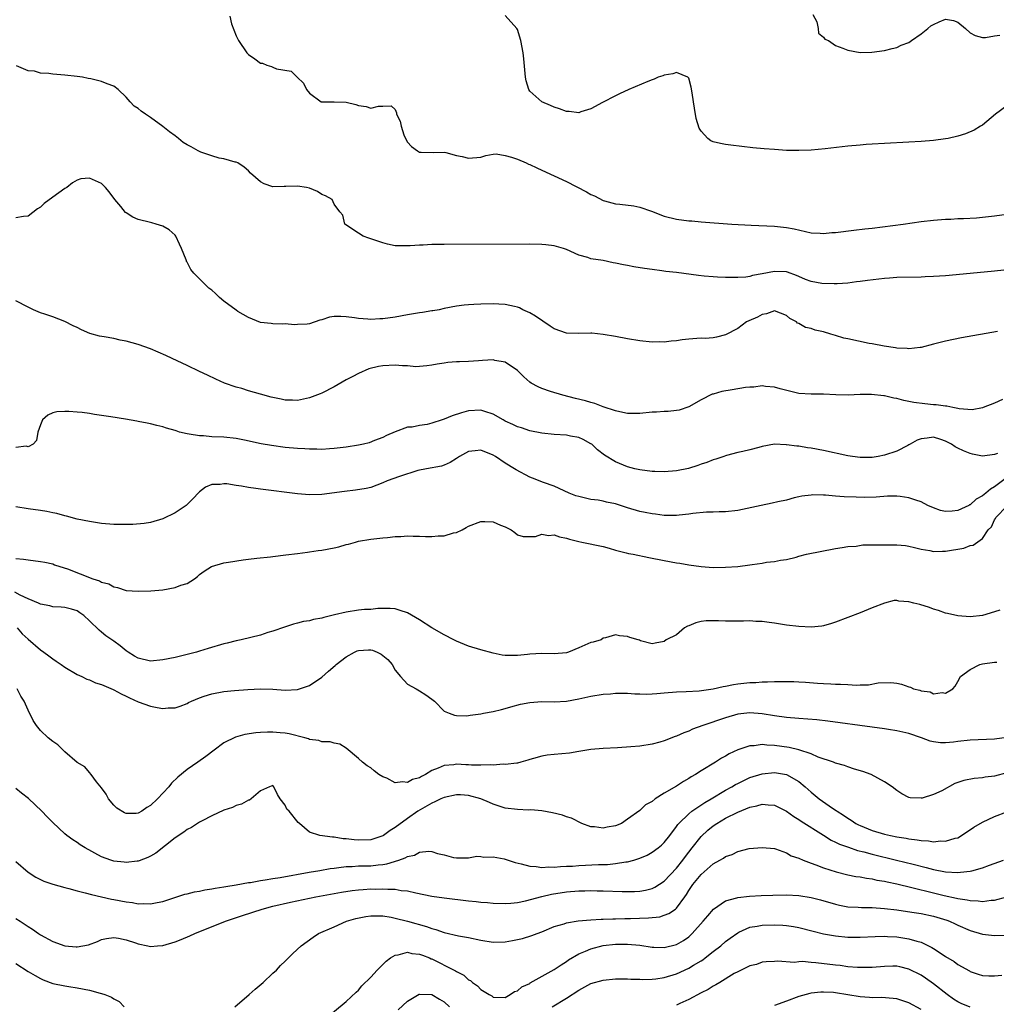
# Model space of a CAD drawing. Units: inches. Extents: x 2637000 to 2640000, y 1500000 to 1503000.
# Drawn here: x 2637552 to 2637711, y 1502597 to 1502758 of the extents above; entities that cross this region are included whole.
import ezdxf

# ---------------------------------------------------------------- set-up
doc = ezdxf.new("R2010")
doc.units = ezdxf.units.IN
doc.header["$MEASUREMENT"] = 0
doc.layers.add('LD26371500_2ft', color=100, linetype='Continuous')

msp = doc.modelspace()

# ---------------------------------------------------------------- linework, layer by layer
at = {"layer": 'LD26371500_2ft'}
for points, elevation in [([(2637585.94, 1502759), (2637586.25, 1502757.75), (2637587, 1502755.79), (2637587.26, 1502755.26), (2637587.37, 1502755), (2637588.77, 1502753), (2637589, 1502752.72), (2637590.04, 1502752.04), (2637591, 1502751.32), (2637591.3, 1502751.3), (2637592.04, 1502751), (2637592.77, 1502750.77), (2637593, 1502750.64), (2637593.62, 1502750.38), (2637596.01, 1502750.01), (2637596.95, 1502749), (2637598.02, 1502748.02), (2637598.52, 1502747), (2637599, 1502746.42), (2637600.91, 1502745), (2637600.97, 1502744.97), (2637603, 1502744.98), (2637605, 1502744.96), (2637606.58, 1502744.58), (2637607, 1502744.41), (2637608.24, 1502744.24), (2637609, 1502743.96), (2637610.28, 1502744.28), (2637611, 1502744.26), (2637612.36, 1502744.36), (2637613, 1502743.74), (2637613.22, 1502743.22), (2637613.23, 1502743), (2637613.82, 1502741.82), (2637613.96, 1502741), (2637614.42, 1502739.58), (2637614.66, 1502739), (2637615, 1502738.37), (2637615.67, 1502737.67), (2637616.62, 1502737), (2637617, 1502736.77), (2637617.26, 1502736.74), (2637619.28, 1502736.72), (2637621, 1502736.78), (2637621.28, 1502736.72), (2637623, 1502736.23), (2637623.97, 1502736.03), (2637625, 1502735.76), (2637627, 1502735.97), (2637627.8, 1502736.2), (2637629, 1502736.43), (2637629.53, 1502736.47), (2637631, 1502736.24), (2637632.03, 1502735.97), (2637633, 1502735.59), (2637634.39, 1502735), (2637634.8, 1502734.8), (2637635, 1502734.75), (2637636.17, 1502734.18), (2637637, 1502733.84), (2637641, 1502731.95), (2637644.28, 1502730.28), (2637645, 1502729.86), (2637645.61, 1502729.61), (2637647, 1502728.86), (2637647.2, 1502728.8), (2637649, 1502728.32), (2637649.72, 1502728.28), (2637651.99, 1502728.01), (2637653, 1502727.79), (2637654.91, 1502727.09), (2637657, 1502726.28), (2637659, 1502725.81), (2637661, 1502725.55), (2637661.51, 1502725.51), (2637663, 1502725.37), (2637668.04, 1502725), (2637671.18, 1502724.82), (2637675, 1502724.65), (2637677, 1502724.45), (2637678.21, 1502724.21), (2637681, 1502723.56), (2637682.49, 1502723.51), (2637683, 1502723.47), (2637684.4, 1502723.6), (2637685, 1502723.64), (2637687.99, 1502723.99), (2637689.77, 1502724.23), (2637691, 1502724.36), (2637696.05, 1502725), (2637699, 1502725.41), (2637701, 1502725.62), (2637703, 1502725.79), (2637703.83, 1502725.83), (2637705, 1502725.91), (2637705.92, 1502725.92), (2637708.05, 1502726.05), (2637709, 1502726.13), (2637711, 1502726.36), (2637715, 1502726.9)], 8818), ([(2637713, 1502744.36), (2637711.15, 1502743), (2637709, 1502741.17), (2637708.7, 1502741), (2637707.65, 1502740.35), (2637706.26, 1502739.74), (2637705, 1502739.37), (2637703.39, 1502739), (2637703, 1502738.93), (2637701, 1502738.68), (2637699, 1502738.5), (2637697, 1502738.38), (2637693, 1502738.19), (2637691, 1502738.08), (2637690, 1502738), (2637689, 1502737.93), (2637687, 1502737.74), (2637683.32, 1502737.32), (2637681, 1502737.1), (2637679, 1502737.02), (2637677, 1502737.06), (2637675, 1502737.18), (2637673.31, 1502737.31), (2637671.48, 1502737.48), (2637669.67, 1502737.67), (2637667.89, 1502737.89), (2637667, 1502738.02), (2637666.16, 1502738.16), (2637665, 1502738.46), (2637664.61, 1502738.61), (2637664.12, 1502739), (2637663, 1502740.17), (2637662.7, 1502740.7), (2637662.23, 1502742.24), (2637661.94, 1502743.94), (2637661.79, 1502745), (2637661.53, 1502746.47), (2637661.41, 1502747.41), (2637661, 1502748.85), (2637660.94, 1502748.94), (2637660.85, 1502749), (2637659, 1502749.78), (2637658.41, 1502749.59), (2637657, 1502749.35), (2637656.75, 1502749.25), (2637656.01, 1502749), (2637655.32, 1502748.68), (2637655, 1502748.58), (2637654.31, 1502748.31), (2637651.22, 1502747), (2637649.7, 1502746.3), (2637649, 1502746), (2637646.9, 1502744.9), (2637645, 1502743.83), (2637643.36, 1502743.36), (2637643, 1502743.22), (2637641.43, 1502743.43), (2637641, 1502743.43), (2637639.86, 1502743.86), (2637639, 1502744.11), (2637638.4, 1502744.4), (2637637, 1502744.99), (2637635, 1502746.76), (2637634.84, 1502747), (2637634.41, 1502748.41), (2637634.3, 1502749), (2637634.05, 1502752.05), (2637633.92, 1502753), (2637633.56, 1502755), (2637633, 1502756.82), (2637632.89, 1502757), (2637631, 1502759.09)], 8816), ([(2637681.3, 1502759.3), (2637681.91, 1502758.09), (2637682.17, 1502757), (2637682.21, 1502756.21), (2637683, 1502755.59), (2637683.24, 1502755.24), (2637683.82, 1502755), (2637685, 1502754.2), (2637686.21, 1502753.79), (2637687, 1502753.44), (2637689, 1502753.07), (2637690.91, 1502753.09), (2637693, 1502753.38), (2637694.27, 1502753.73), (2637695, 1502753.86), (2637695.73, 1502754.27), (2637697, 1502754.71), (2637697.4, 1502755), (2637699, 1502756.09), (2637700.11, 1502757), (2637700.58, 1502757.42), (2637701, 1502757.65), (2637701.93, 1502758.07), (2637703, 1502758.5), (2637704.28, 1502758.28), (2637705, 1502758.01), (2637706.27, 1502757), (2637707, 1502756.29), (2637707.85, 1502755.85), (2637709, 1502755.49), (2637709.51, 1502755.51), (2637711, 1502755.79), (2637711.87, 1502755.87)], 8814), ([(2637715.56, 1502717.8), (2637711, 1502717.3), (2637704.7, 1502716.7), (2637703, 1502716.55), (2637701, 1502716.41), (2637699.65, 1502716.35), (2637699, 1502716.31), (2637695, 1502716.26), (2637693.84, 1502716.16), (2637693, 1502716.13), (2637690.2, 1502715.8), (2637689, 1502715.59), (2637688.43, 1502715.57), (2637687, 1502715.35), (2637685.24, 1502715.24), (2637684.77, 1502715.23), (2637682.73, 1502715.27), (2637681, 1502715.61), (2637680.07, 1502715.93), (2637679, 1502716.42), (2637678.62, 1502716.62), (2637677.14, 1502717.14), (2637677, 1502717.17), (2637675, 1502717.27), (2637673, 1502716.86), (2637671.42, 1502716.58), (2637671, 1502716.43), (2637670.31, 1502716.31), (2637669, 1502716.24), (2637667.72, 1502716.28), (2637667, 1502716.25), (2637665.67, 1502716.33), (2637665, 1502716.35), (2637663.5, 1502716.5), (2637662.58, 1502716.58), (2637659, 1502717.07), (2637657.27, 1502717.27), (2637656.62, 1502717.38), (2637655, 1502717.58), (2637653.76, 1502717.76), (2637652.03, 1502718.03), (2637651, 1502718.22), (2637650.32, 1502718.32), (2637649, 1502718.62), (2637648.65, 1502718.65), (2637646.98, 1502719.02), (2637645, 1502719.32), (2637644.48, 1502719.52), (2637643, 1502719.91), (2637641, 1502720.84), (2637640.54, 1502721), (2637639.36, 1502721.36), (2637639, 1502721.45), (2637637.63, 1502721.63), (2637637, 1502721.68), (2637635, 1502721.71), (2637621, 1502721.68), (2637619, 1502721.65), (2637617.58, 1502721.58), (2637617, 1502721.57), (2637615.43, 1502721.43), (2637613.42, 1502721.42), (2637613, 1502721.47), (2637611.73, 1502721.73), (2637611, 1502721.94), (2637608.7, 1502722.7), (2637607.75, 1502723), (2637607, 1502723.49), (2637604.79, 1502725), (2637604.45, 1502726.45), (2637603.95, 1502727), (2637603, 1502728.24), (2637602.68, 1502729), (2637601.63, 1502729.63), (2637601, 1502729.83), (2637600.31, 1502730.31), (2637599, 1502730.9), (2637598.51, 1502731), (2637597, 1502731.21), (2637595.12, 1502731.12), (2637594.85, 1502731.15), (2637593, 1502731.11), (2637591.57, 1502731.57), (2637591, 1502731.9), (2637589.34, 1502733.34), (2637589, 1502733.69), (2637588.3, 1502734.3), (2637587.26, 1502735), (2637587, 1502735.12), (2637586.85, 1502735.15), (2637585, 1502735.66), (2637584.2, 1502735.8), (2637583, 1502736.14), (2637581.23, 1502736.77), (2637581, 1502736.86), (2637580.78, 1502737), (2637579.63, 1502737.63), (2637579, 1502737.95), (2637578.35, 1502738.35), (2637577.57, 1502739), (2637577, 1502739.44), (2637576.1, 1502740.1), (2637575, 1502740.97), (2637573, 1502742.45), (2637572.15, 1502743), (2637571.48, 1502743.48), (2637571, 1502743.9), (2637570.3, 1502744.3), (2637569.65, 1502745), (2637569, 1502745.75), (2637567.72, 1502747), (2637567, 1502747.56), (2637565.92, 1502747.92), (2637565, 1502748.34), (2637563.25, 1502748.75), (2637562.81, 1502748.81), (2637561.88, 1502749), (2637561, 1502749.14), (2637559, 1502749.36), (2637557, 1502749.51), (2637556.39, 1502749.61), (2637555, 1502749.69), (2637554.02, 1502749.98), (2637553, 1502750.07), (2637551.1, 1502750.9)], 8820), ([(2637711.46, 1502707.46), (2637705.61, 1502706.39), (2637703, 1502705.86), (2637702.3, 1502705.7), (2637701, 1502705.34), (2637699, 1502704.82), (2637698.83, 1502704.83), (2637697, 1502704.62), (2637696.68, 1502704.68), (2637695, 1502704.73), (2637694.79, 1502704.79), (2637692.97, 1502705.03), (2637691, 1502705.42), (2637690.5, 1502705.5), (2637687, 1502706.22), (2637686.36, 1502706.36), (2637685, 1502706.76), (2637684.23, 1502707), (2637683, 1502707.36), (2637681.67, 1502707.67), (2637681, 1502707.92), (2637680.1, 1502708.1), (2637679, 1502708.74), (2637678.8, 1502708.8), (2637678.6, 1502709), (2637677.54, 1502709.54), (2637677, 1502710.06), (2637675, 1502710.8), (2637673.69, 1502710.31), (2637673, 1502710.24), (2637672.21, 1502709.79), (2637670.81, 1502709.19), (2637670.46, 1502709), (2637669, 1502707.94), (2637667, 1502706.9), (2637665.51, 1502706.49), (2637665, 1502706.42), (2637663.69, 1502706.31), (2637663, 1502706.32), (2637662.29, 1502706.29), (2637661, 1502706.19), (2637659.93, 1502706.07), (2637659, 1502705.92), (2637658.14, 1502705.86), (2637657, 1502705.71), (2637656.28, 1502705.72), (2637655, 1502705.71), (2637653, 1502705.9), (2637651, 1502706.22), (2637649, 1502706.6), (2637647, 1502706.96), (2637645.14, 1502707.14), (2637645, 1502707.16), (2637643, 1502707.13), (2637641, 1502707.16), (2637639, 1502707.86), (2637638.33, 1502708.33), (2637635.92, 1502709.92), (2637635, 1502710.49), (2637633.88, 1502711), (2637633.32, 1502711.32), (2637633, 1502711.44), (2637632.49, 1502711.51), (2637631, 1502711.85), (2637629.93, 1502711.93), (2637629, 1502711.95), (2637627, 1502711.93), (2637625.85, 1502711.85), (2637625, 1502711.82), (2637624.25, 1502711.75), (2637623, 1502711.57), (2637621, 1502711.17), (2637620.2, 1502711), (2637619.18, 1502710.82), (2637619, 1502710.8), (2637617.45, 1502710.55), (2637617, 1502710.51), (2637615, 1502710.16), (2637613, 1502709.78), (2637611, 1502709.52), (2637610.49, 1502709.51), (2637609, 1502709.42), (2637608.53, 1502709.47), (2637607, 1502709.54), (2637606.35, 1502709.65), (2637605, 1502709.85), (2637604.11, 1502709.89), (2637603, 1502709.89), (2637602.24, 1502709.76), (2637601, 1502709.35), (2637600.69, 1502709.31), (2637599, 1502708.69), (2637598.62, 1502708.62), (2637597, 1502708.56), (2637596.52, 1502708.52), (2637595, 1502708.67), (2637594.65, 1502708.65), (2637593, 1502708.67), (2637592.72, 1502708.73), (2637591, 1502708.9), (2637589, 1502709.74), (2637587.29, 1502710.71), (2637587, 1502710.9), (2637585, 1502712.42), (2637584.28, 1502713), (2637583.64, 1502713.64), (2637583, 1502714.19), (2637582.53, 1502714.53), (2637582.02, 1502715), (2637580.09, 1502717), (2637579.58, 1502717.58), (2637579, 1502718.76), (2637578.88, 1502718.88), (2637578.87, 1502719), (2637578.82, 1502719.18), (2637578.05, 1502721), (2637577.73, 1502721.73), (2637577.14, 1502723), (2637577, 1502723.18), (2637576.05, 1502724.05), (2637575, 1502724.65), (2637573.94, 1502725), (2637573.2, 1502725.2), (2637573, 1502725.24), (2637571, 1502725.76), (2637570.13, 1502726.13), (2637569, 1502726.84), (2637568.91, 1502726.91), (2637568.14, 1502727.86), (2637567.18, 1502729), (2637566.25, 1502730.25), (2637565.62, 1502731), (2637565, 1502731.62), (2637563, 1502732.51), (2637561.61, 1502732.39), (2637561, 1502732.2), (2637560.23, 1502731.77), (2637559.29, 1502731), (2637559, 1502730.81), (2637557, 1502729.38), (2637555.63, 1502728.37), (2637555, 1502727.78), (2637554.53, 1502727.47), (2637553, 1502726.27), (2637552.24, 1502726.24), (2637551, 1502726)], 8822), ([(2637712.3, 1502696.3), (2637711, 1502695.7), (2637709.15, 1502695), (2637709, 1502694.96), (2637707.35, 1502694.65), (2637705.21, 1502694.79), (2637705, 1502694.85), (2637704.17, 1502695), (2637703.21, 1502695.21), (2637703, 1502695.2), (2637701.44, 1502695.44), (2637701, 1502695.46), (2637699.6, 1502695.6), (2637697.82, 1502695.82), (2637697, 1502696.01), (2637696.16, 1502696.16), (2637695, 1502696.47), (2637694.53, 1502696.53), (2637693, 1502696.89), (2637692.89, 1502696.89), (2637690.85, 1502697.15), (2637689, 1502697.15), (2637687.05, 1502697.05), (2637685.06, 1502697.06), (2637683, 1502697.17), (2637681, 1502697.2), (2637679, 1502697.32), (2637675.93, 1502698.07), (2637675, 1502698.36), (2637673.54, 1502698.46), (2637673, 1502698.55), (2637671.64, 1502698.36), (2637671, 1502698.36), (2637670.29, 1502698.29), (2637668.12, 1502697.88), (2637666.39, 1502697.61), (2637665, 1502697.21), (2637664.82, 1502697.18), (2637663, 1502696.25), (2637661, 1502695.12), (2637659.41, 1502694.59), (2637659, 1502694.51), (2637657.62, 1502694.38), (2637657, 1502694.36), (2637655.73, 1502694.27), (2637655, 1502694.23), (2637653, 1502694.04), (2637651, 1502694.05), (2637649.72, 1502694.28), (2637649, 1502694.45), (2637647, 1502695.12), (2637645.66, 1502695.66), (2637645, 1502695.81), (2637644.09, 1502696.09), (2637642.48, 1502696.48), (2637640.42, 1502697), (2637638.38, 1502697.62), (2637637, 1502698.09), (2637636.38, 1502698.38), (2637635.25, 1502699), (2637635, 1502699.15), (2637634.03, 1502700.03), (2637633, 1502701.05), (2637631, 1502702.43), (2637629.28, 1502702.72), (2637629, 1502702.78), (2637627.3, 1502702.7), (2637626.62, 1502702.62), (2637625, 1502702.53), (2637623.5, 1502702.5), (2637623, 1502702.45), (2637621.63, 1502702.37), (2637621, 1502702.27), (2637619.88, 1502702.12), (2637619, 1502701.93), (2637618.19, 1502701.81), (2637617, 1502701.69), (2637616.35, 1502701.65), (2637615, 1502701.8), (2637614.2, 1502701.8), (2637613, 1502701.95), (2637611, 1502701.84), (2637610.26, 1502701.74), (2637608.69, 1502701.31), (2637607, 1502700.59), (2637606.09, 1502700.09), (2637605, 1502699.54), (2637603, 1502698.4), (2637601, 1502697.37), (2637600.75, 1502697.25), (2637599, 1502696.6), (2637597, 1502696.18), (2637596.22, 1502696.22), (2637595, 1502696.22), (2637594.38, 1502696.38), (2637593, 1502696.63), (2637592.72, 1502696.72), (2637591, 1502697.18), (2637589, 1502697.75), (2637587.91, 1502698.09), (2637587, 1502698.34), (2637585.1, 1502699), (2637583.65, 1502699.65), (2637582.3, 1502700.3), (2637581, 1502700.88), (2637579, 1502701.85), (2637576.56, 1502703), (2637575.51, 1502703.51), (2637573, 1502704.61), (2637571, 1502705.33), (2637569, 1502705.87), (2637568.04, 1502706.04), (2637567, 1502706.27), (2637565.42, 1502706.58), (2637564.68, 1502706.68), (2637563.1, 1502707.1), (2637561.69, 1502707.69), (2637561, 1502708.07), (2637560.37, 1502708.37), (2637559, 1502709.07), (2637557, 1502709.83), (2637555.74, 1502710.26), (2637555, 1502710.5), (2637553.86, 1502711), (2637553, 1502711.41), (2637551, 1502712.43)], 8824), ([(2637711.48, 1502687.48), (2637711, 1502687.31), (2637709, 1502687.05), (2637707.39, 1502687.39), (2637707, 1502687.49), (2637705.9, 1502687.9), (2637705, 1502688.36), (2637704.55, 1502688.55), (2637703.98, 1502689), (2637703, 1502689.52), (2637702.2, 1502689.8), (2637701, 1502690.17), (2637699.98, 1502689.98), (2637699, 1502689.9), (2637698.33, 1502689.67), (2637697.17, 1502689), (2637697, 1502688.88), (2637696.79, 1502688.79), (2637695, 1502687.88), (2637693, 1502687.23), (2637691.98, 1502687), (2637691, 1502686.85), (2637689, 1502686.85), (2637687.78, 1502687), (2637687, 1502687.11), (2637683, 1502687.98), (2637681, 1502688.34), (2637680.41, 1502688.41), (2637679, 1502688.66), (2637678.67, 1502688.67), (2637677, 1502688.93), (2637676.93, 1502688.93), (2637675, 1502688.99), (2637673, 1502688.63), (2637672.45, 1502688.45), (2637671, 1502688.1), (2637669.82, 1502687.82), (2637669, 1502687.67), (2637667.17, 1502687.17), (2637667, 1502687.12), (2637666.71, 1502687), (2637665.43, 1502686.57), (2637665, 1502686.47), (2637663.96, 1502686.04), (2637663, 1502685.75), (2637662.46, 1502685.54), (2637660.94, 1502685.06), (2637659, 1502684.63), (2637657, 1502684.47), (2637655.43, 1502684.57), (2637655, 1502684.57), (2637653, 1502684.83), (2637652.19, 1502685), (2637651, 1502685.3), (2637649, 1502686.14), (2637647.23, 1502687.23), (2637646.1, 1502688.1), (2637645.13, 1502689), (2637645, 1502689.09), (2637643.75, 1502689.75), (2637643, 1502690.08), (2637641.68, 1502690.32), (2637641, 1502690.47), (2637639, 1502690.6), (2637637, 1502690.8), (2637635, 1502691.21), (2637633.66, 1502691.66), (2637633, 1502691.87), (2637632.25, 1502692.25), (2637631, 1502692.8), (2637630.63, 1502693), (2637629, 1502693.93), (2637627.66, 1502694.34), (2637627, 1502694.57), (2637625, 1502694.48), (2637623.84, 1502694.16), (2637622.33, 1502693.67), (2637621, 1502693.1), (2637620.66, 1502693), (2637619, 1502692.44), (2637618.23, 1502692.23), (2637617, 1502692.08), (2637615.8, 1502691.8), (2637615, 1502691.81), (2637613, 1502691.03), (2637611.59, 1502690.41), (2637611, 1502690.12), (2637609.63, 1502689.63), (2637608.76, 1502689.24), (2637607.8, 1502689), (2637607, 1502688.85), (2637605, 1502688.51), (2637603, 1502688.28), (2637602.26, 1502688.26), (2637601, 1502688.16), (2637600.19, 1502688.19), (2637599, 1502688.17), (2637598.23, 1502688.23), (2637597, 1502688.29), (2637595, 1502688.48), (2637592.78, 1502688.78), (2637591.07, 1502689.07), (2637588.34, 1502689.66), (2637587, 1502689.92), (2637585, 1502690.14), (2637583, 1502690.23), (2637581.64, 1502690.36), (2637581, 1502690.38), (2637579.33, 1502690.67), (2637579, 1502690.7), (2637577.76, 1502691), (2637577.17, 1502691.17), (2637577, 1502691.23), (2637575.62, 1502691.62), (2637575, 1502691.85), (2637574.05, 1502692.05), (2637573, 1502692.35), (2637572.44, 1502692.44), (2637571, 1502692.73), (2637570.76, 1502692.76), (2637568.89, 1502693.11), (2637566.5, 1502693.5), (2637565, 1502693.72), (2637563.85, 1502693.85), (2637563, 1502694), (2637561.82, 1502694.18), (2637561, 1502694.24), (2637559.62, 1502694.38), (2637559, 1502694.37), (2637557.7, 1502694.31), (2637557, 1502694.12), (2637556.23, 1502693.77), (2637555.34, 1502693), (2637555, 1502692.19), (2637554.58, 1502691), (2637554.38, 1502689.62), (2637553.83, 1502689), (2637553, 1502688.59), (2637552.68, 1502688.68), (2637551, 1502688.48)], 8826), ([(2637714.95, 1502685.05), (2637711, 1502682.01), (2637710.32, 1502681.68), (2637709.57, 1502681), (2637709, 1502680.54), (2637707.99, 1502680.01), (2637707, 1502679.1), (2637706.92, 1502679.08), (2637706.8, 1502679), (2637705, 1502678.17), (2637704.04, 1502678.04), (2637703, 1502677.98), (2637702.18, 1502678.18), (2637701, 1502678.58), (2637700.11, 1502679), (2637699, 1502679.6), (2637698.14, 1502679.86), (2637697, 1502680.25), (2637695.54, 1502680.46), (2637695, 1502680.5), (2637693.49, 1502680.51), (2637691.63, 1502680.37), (2637689.69, 1502680.31), (2637688.37, 1502680.37), (2637686.4, 1502680.4), (2637685, 1502680.49), (2637683.34, 1502680.66), (2637683, 1502680.66), (2637681.28, 1502680.72), (2637681, 1502680.7), (2637679.51, 1502680.49), (2637679, 1502680.39), (2637678.22, 1502680.22), (2637677, 1502679.88), (2637675.58, 1502679.58), (2637674.65, 1502679.35), (2637672.85, 1502679), (2637669, 1502678.18), (2637667, 1502677.95), (2637665.96, 1502677.96), (2637665, 1502677.91), (2637663.88, 1502677.88), (2637661.67, 1502677.67), (2637661, 1502677.57), (2637659.42, 1502677.42), (2637659, 1502677.36), (2637657.37, 1502677.37), (2637657, 1502677.36), (2637655.55, 1502677.55), (2637655, 1502677.6), (2637653.85, 1502677.85), (2637653, 1502678), (2637651, 1502678.58), (2637649, 1502679.23), (2637647.54, 1502679.54), (2637647, 1502679.69), (2637646.16, 1502679.84), (2637645, 1502679.98), (2637643.7, 1502680.3), (2637643, 1502680.43), (2637642.56, 1502680.56), (2637641.44, 1502681), (2637639, 1502682.12), (2637637.27, 1502682.73), (2637635.47, 1502683.47), (2637635, 1502683.64), (2637632.8, 1502684.8), (2637632.51, 1502685), (2637631, 1502685.93), (2637629.38, 1502687), (2637629, 1502687.23), (2637627, 1502688.02), (2637626.06, 1502687.94), (2637625, 1502687.83), (2637623.49, 1502687), (2637623.21, 1502686.79), (2637623, 1502686.68), (2637621.99, 1502686.01), (2637621, 1502685.59), (2637620.56, 1502685.44), (2637618.13, 1502685), (2637616.68, 1502684.68), (2637613.7, 1502683.7), (2637611.67, 1502683), (2637611, 1502682.7), (2637609, 1502681.95), (2637608.24, 1502681.76), (2637606.51, 1502681.49), (2637604.71, 1502681.29), (2637601, 1502680.79), (2637599, 1502680.72), (2637597, 1502680.88), (2637591, 1502681.65), (2637590.23, 1502681.77), (2637589, 1502681.92), (2637587.85, 1502682.15), (2637587, 1502682.25), (2637585.48, 1502682.52), (2637585, 1502682.53), (2637584.39, 1502682.39), (2637583, 1502682.39), (2637582, 1502682), (2637581, 1502681.22), (2637580.89, 1502681.11), (2637579.93, 1502680.07), (2637578.91, 1502679.09), (2637578.81, 1502679), (2637577, 1502677.81), (2637575, 1502676.81), (2637573, 1502676.23), (2637571.94, 1502676.06), (2637570.1, 1502675.9), (2637568.13, 1502675.87), (2637567, 1502675.9), (2637565, 1502676.04), (2637563, 1502676.35), (2637561, 1502676.77), (2637559.26, 1502677.26), (2637559, 1502677.31), (2637557.69, 1502677.69), (2637557, 1502677.81), (2637556.02, 1502678.02), (2637555, 1502678.16), (2637553, 1502678.42), (2637551, 1502678.74)], 8828), ([(2637551, 1502670.32), (2637552.21, 1502670.21), (2637553, 1502670.08), (2637555, 1502669.85), (2637555.69, 1502669.69), (2637557, 1502669.43), (2637557.3, 1502669.3), (2637558.16, 1502669), (2637559.4, 1502668.6), (2637563.58, 1502667), (2637564.66, 1502666.66), (2637565, 1502666.46), (2637566.17, 1502666.17), (2637567, 1502665.67), (2637567.6, 1502665.6), (2637569, 1502665.09), (2637571, 1502664.95), (2637573.04, 1502665.04), (2637575, 1502665.21), (2637577, 1502665.55), (2637577.93, 1502665.93), (2637579, 1502666.25), (2637580.17, 1502667), (2637580.65, 1502667.35), (2637581, 1502667.68), (2637581.74, 1502668.26), (2637582.95, 1502669), (2637585, 1502669.59), (2637585.74, 1502669.74), (2637588.12, 1502670.12), (2637589, 1502670.2), (2637590.37, 1502670.37), (2637592.6, 1502670.6), (2637593, 1502670.66), (2637595.11, 1502670.89), (2637597, 1502671.12), (2637598.64, 1502671.36), (2637599, 1502671.38), (2637600.38, 1502671.62), (2637601, 1502671.67), (2637603, 1502672.06), (2637603.78, 1502672.22), (2637605, 1502672.6), (2637605.34, 1502672.66), (2637606.49, 1502673), (2637607, 1502673.13), (2637609, 1502673.49), (2637609.52, 1502673.52), (2637611, 1502673.71), (2637611.76, 1502673.76), (2637613, 1502673.9), (2637613.94, 1502673.94), (2637615, 1502674.03), (2637615.96, 1502673.96), (2637617, 1502673.99), (2637617.93, 1502673.93), (2637619, 1502673.91), (2637620.02, 1502674.02), (2637621, 1502674.04), (2637622.51, 1502674.51), (2637623, 1502674.59), (2637623.93, 1502675), (2637624.63, 1502675.37), (2637625, 1502675.63), (2637627, 1502676.39), (2637627.66, 1502676.34), (2637629, 1502676.32), (2637630.23, 1502675.77), (2637631, 1502675.49), (2637631.98, 1502675), (2637632.56, 1502674.56), (2637633, 1502674.17), (2637633.91, 1502673.91), (2637635.92, 1502673.92), (2637637, 1502674.3), (2637638.08, 1502674.08), (2637639, 1502674.19), (2637639.86, 1502673.86), (2637641, 1502673.65), (2637641.49, 1502673.49), (2637643, 1502673.09), (2637643.54, 1502673), (2637647, 1502672.26), (2637648, 1502672), (2637649, 1502671.68), (2637650.75, 1502671.25), (2637651.14, 1502671.14), (2637651.91, 1502671), (2637654.47, 1502670.47), (2637657, 1502669.99), (2637659, 1502669.63), (2637659.56, 1502669.56), (2637661, 1502669.27), (2637663, 1502668.99), (2637665, 1502668.85), (2637667, 1502668.88), (2637669, 1502669.01), (2637671, 1502669.27), (2637671.35, 1502669.35), (2637673, 1502669.56), (2637673.71, 1502669.71), (2637675, 1502669.82), (2637676.02, 1502670.02), (2637677, 1502670.17), (2637678.55, 1502670.55), (2637679, 1502670.68), (2637680.26, 1502671), (2637685, 1502671.95), (2637686.09, 1502672.09), (2637687, 1502672.28), (2637688.35, 1502672.35), (2637689.47, 1502672.53), (2637693, 1502672.56), (2637693.47, 1502672.53), (2637695, 1502672.54), (2637696.45, 1502672.45), (2637697, 1502672.33), (2637697.9, 1502672.1), (2637699, 1502671.85), (2637700.39, 1502671.61), (2637701, 1502671.48), (2637702.46, 1502671.54), (2637703, 1502671.53), (2637705.97, 1502672.03), (2637707, 1502672.42), (2637707.5, 1502672.5), (2637709, 1502673.58), (2637709.96, 1502675), (2637710.48, 1502675.52), (2637711, 1502676.63), (2637711.16, 1502676.84), (2637711.21, 1502677), (2637713, 1502678.88)], 8830), ([(2637711.86, 1502661.86), (2637711, 1502661.62), (2637709.02, 1502660.98), (2637707, 1502660.78), (2637705, 1502660.95), (2637703.32, 1502661.32), (2637703, 1502661.37), (2637701.82, 1502661.82), (2637701, 1502662.01), (2637700.33, 1502662.33), (2637698.77, 1502662.77), (2637697.81, 1502663), (2637697, 1502663.24), (2637695.36, 1502663.36), (2637695, 1502663.45), (2637694.57, 1502663.43), (2637693, 1502663.02), (2637691, 1502662.25), (2637689, 1502661.42), (2637685, 1502659.89), (2637684.33, 1502659.67), (2637683, 1502659.31), (2637682.73, 1502659.27), (2637681, 1502659.1), (2637679, 1502659.18), (2637677, 1502659.43), (2637675, 1502659.73), (2637674.16, 1502659.84), (2637673, 1502660.01), (2637671.96, 1502660.04), (2637671, 1502660.12), (2637669.94, 1502660.06), (2637669, 1502660.08), (2637667.94, 1502660.06), (2637667, 1502660.07), (2637665.85, 1502660.15), (2637663.86, 1502660.14), (2637663, 1502660.01), (2637662.18, 1502659.82), (2637661, 1502659.31), (2637660.77, 1502659.23), (2637660.31, 1502659), (2637659, 1502657.86), (2637657.32, 1502657), (2637657, 1502656.74), (2637655.53, 1502656.47), (2637655, 1502656.35), (2637653.13, 1502656.87), (2637652.95, 1502656.95), (2637652.72, 1502657), (2637651.38, 1502657.38), (2637651, 1502657.56), (2637649.66, 1502657.66), (2637649, 1502657.84), (2637647.37, 1502657.37), (2637647, 1502657.3), (2637646.65, 1502657), (2637645.37, 1502656.63), (2637645, 1502656.57), (2637643, 1502655.72), (2637641.36, 1502655), (2637641, 1502654.91), (2637639, 1502654.73), (2637637, 1502654.77), (2637635, 1502654.66), (2637634.62, 1502654.62), (2637633, 1502654.48), (2637632.45, 1502654.45), (2637631, 1502654.46), (2637630.51, 1502654.51), (2637629, 1502654.81), (2637627, 1502655.38), (2637625, 1502656), (2637623, 1502656.79), (2637622.57, 1502657), (2637621, 1502657.83), (2637619, 1502659), (2637617, 1502660.27), (2637615, 1502661.42), (2637613.83, 1502661.83), (2637613, 1502662.08), (2637612.16, 1502662.16), (2637611, 1502662.13), (2637610.14, 1502662.14), (2637609, 1502661.99), (2637607.96, 1502661.96), (2637607, 1502661.85), (2637605, 1502661.56), (2637603.1, 1502661.1), (2637601.31, 1502660.69), (2637601, 1502660.58), (2637599.66, 1502660.34), (2637599, 1502660.15), (2637598.01, 1502659.99), (2637597, 1502659.73), (2637596.4, 1502659.6), (2637594.89, 1502659.11), (2637593, 1502658.44), (2637592.2, 1502658.2), (2637591, 1502657.8), (2637587.79, 1502657), (2637587, 1502656.84), (2637585.52, 1502656.48), (2637585, 1502656.37), (2637582.4, 1502655.6), (2637581, 1502655.14), (2637580.52, 1502655), (2637579, 1502654.62), (2637577, 1502654.15), (2637575, 1502653.72), (2637573, 1502653.54), (2637571, 1502654), (2637570.36, 1502654.36), (2637569.32, 1502655), (2637569, 1502655.22), (2637568.01, 1502656.01), (2637567, 1502656.78), (2637565.7, 1502657.69), (2637565, 1502658.28), (2637564.58, 1502658.58), (2637563, 1502660.14), (2637562.09, 1502661), (2637561.45, 1502661.45), (2637561, 1502661.74), (2637560.05, 1502662.05), (2637559, 1502662.29), (2637558.37, 1502662.37), (2637557, 1502662.42), (2637556.56, 1502662.56), (2637555, 1502662.84), (2637554.9, 1502662.9), (2637554.7, 1502663), (2637553, 1502663.71), (2637551.68, 1502664.32), (2637550.81, 1502664.81)], 8832), ([(2637551.2, 1502659), (2637552.02, 1502658.02), (2637553, 1502657.1), (2637555, 1502655.38), (2637555.56, 1502655), (2637556.39, 1502654.39), (2637557, 1502653.89), (2637557.55, 1502653.55), (2637558.37, 1502653), (2637559, 1502652.53), (2637561, 1502651.34), (2637561.75, 1502651), (2637562.59, 1502650.59), (2637563, 1502650.46), (2637564, 1502650), (2637565, 1502649.71), (2637566.89, 1502648.89), (2637567, 1502648.85), (2637568.18, 1502648.18), (2637569, 1502647.82), (2637569.54, 1502647.55), (2637571, 1502646.88), (2637573, 1502646.16), (2637574.06, 1502645.94), (2637575, 1502645.78), (2637575.87, 1502645.87), (2637577, 1502645.89), (2637577.84, 1502646.16), (2637579, 1502646.63), (2637579.23, 1502646.77), (2637579.71, 1502647), (2637581, 1502647.55), (2637581.78, 1502647.78), (2637583, 1502648.2), (2637585, 1502648.58), (2637586.73, 1502648.73), (2637588.88, 1502648.88), (2637591, 1502649), (2637593, 1502648.93), (2637595, 1502648.78), (2637597, 1502648.87), (2637599, 1502649.56), (2637601, 1502650.89), (2637602.09, 1502651.91), (2637603.18, 1502652.82), (2637603.36, 1502653), (2637605, 1502654.24), (2637606.37, 1502655), (2637606.79, 1502655.21), (2637607, 1502655.27), (2637608.62, 1502655.38), (2637609, 1502655.38), (2637609.31, 1502655.31), (2637610.04, 1502655), (2637610.68, 1502654.68), (2637611, 1502654.47), (2637611.81, 1502653.81), (2637612.5, 1502653), (2637613, 1502652.08), (2637613.86, 1502651), (2637615, 1502649.75), (2637616.44, 1502649), (2637617, 1502648.68), (2637618.02, 1502648.02), (2637619, 1502647.32), (2637619.42, 1502647), (2637621, 1502645.37), (2637621.84, 1502645), (2637622.69, 1502644.69), (2637623, 1502644.66), (2637624.61, 1502644.61), (2637625, 1502644.65), (2637625.28, 1502644.72), (2637627, 1502644.91), (2637627.43, 1502645), (2637629, 1502645.28), (2637630.36, 1502645.64), (2637631, 1502645.78), (2637631.93, 1502646.07), (2637633.51, 1502646.49), (2637635, 1502646.79), (2637637, 1502646.95), (2637639, 1502646.9), (2637641, 1502646.98), (2637643, 1502647.37), (2637645, 1502647.82), (2637647, 1502648.12), (2637648.21, 1502648.21), (2637649, 1502648.28), (2637650.27, 1502648.27), (2637651, 1502648.3), (2637652.2, 1502648.2), (2637653, 1502648.21), (2637654.15, 1502648.15), (2637655, 1502648.19), (2637655.75, 1502648.25), (2637657, 1502648.33), (2637659, 1502648.49), (2637660.56, 1502648.56), (2637662.69, 1502648.69), (2637665, 1502649.01), (2637666.62, 1502649.38), (2637667, 1502649.43), (2637668.3, 1502649.7), (2637669, 1502649.8), (2637671, 1502650.02), (2637671.94, 1502650.06), (2637673, 1502650.13), (2637673.87, 1502650.13), (2637675, 1502650.19), (2637676.22, 1502650.22), (2637677, 1502650.19), (2637678.19, 1502650.19), (2637679, 1502650.13), (2637680.1, 1502650.1), (2637682.07, 1502649.93), (2637683, 1502649.89), (2637684.2, 1502649.8), (2637685, 1502649.78), (2637685.79, 1502649.79), (2637687, 1502649.69), (2637688.41, 1502649.59), (2637689, 1502649.65), (2637690.36, 1502649.64), (2637691.97, 1502649.97), (2637694.02, 1502650.02), (2637695, 1502649.91), (2637695.77, 1502649.77), (2637697, 1502649.31), (2637697.25, 1502649.25), (2637697.72, 1502649), (2637698.77, 1502648.77), (2637699, 1502648.68), (2637700.49, 1502648.49), (2637701, 1502648.21), (2637702.43, 1502648.43), (2637703, 1502648.3), (2637704.19, 1502649), (2637704.58, 1502649.42), (2637705, 1502650.23), (2637705.43, 1502651), (2637707, 1502652.15), (2637708.59, 1502653), (2637709, 1502653.09), (2637711, 1502653.36), (2637711.37, 1502653.37)], 8834), ([(2637713, 1502641.06), (2637711, 1502640.8), (2637707, 1502640.61), (2637705, 1502640.37), (2637704.26, 1502640.26), (2637703, 1502640.16), (2637702.17, 1502640.17), (2637701, 1502640.35), (2637700.47, 1502640.47), (2637699.07, 1502641), (2637697, 1502641.71), (2637695, 1502642.16), (2637693.65, 1502642.35), (2637693, 1502642.46), (2637691, 1502642.74), (2637683.74, 1502643.74), (2637681.93, 1502643.93), (2637679, 1502644.14), (2637677, 1502644.32), (2637675, 1502644.59), (2637673, 1502644.93), (2637671, 1502645.08), (2637669, 1502644.85), (2637667, 1502644.28), (2637663.29, 1502643), (2637661.61, 1502642.39), (2637661, 1502642.09), (2637660.17, 1502641.83), (2637659, 1502641.26), (2637658.8, 1502641.2), (2637657, 1502640.49), (2637656.29, 1502640.29), (2637655, 1502639.96), (2637653, 1502639.65), (2637651.52, 1502639.52), (2637649.37, 1502639.37), (2637647, 1502639.26), (2637645, 1502639.09), (2637643, 1502638.76), (2637641.52, 1502638.48), (2637639, 1502638.24), (2637637.83, 1502638.17), (2637637, 1502638.02), (2637635.61, 1502637.61), (2637635, 1502637.46), (2637634.68, 1502637.32), (2637633.54, 1502637), (2637633, 1502636.86), (2637632.87, 1502636.87), (2637631, 1502636.61), (2637630.66, 1502636.66), (2637629, 1502636.54), (2637628.58, 1502636.58), (2637627, 1502636.5), (2637625.48, 1502636.52), (2637625, 1502636.56), (2637624.57, 1502636.57), (2637623, 1502636.66), (2637622.59, 1502636.59), (2637621, 1502636.46), (2637620.01, 1502636.01), (2637619, 1502635.64), (2637617.94, 1502635), (2637617.32, 1502634.68), (2637617, 1502634.47), (2637615.83, 1502634.17), (2637615, 1502633.68), (2637614.18, 1502633.82), (2637613, 1502633.65), (2637611.62, 1502634.38), (2637611, 1502634.62), (2637610.35, 1502635), (2637609.58, 1502635.58), (2637609, 1502636.07), (2637608.43, 1502636.43), (2637607.66, 1502637), (2637607, 1502637.6), (2637605, 1502639.28), (2637603.95, 1502639.95), (2637603, 1502640.11), (2637602.36, 1502640.36), (2637601, 1502640.32), (2637600.53, 1502640.53), (2637599, 1502640.74), (2637598.83, 1502640.83), (2637598.2, 1502641), (2637595.64, 1502641.64), (2637595, 1502641.73), (2637594.21, 1502641.79), (2637593, 1502641.93), (2637592.1, 1502641.9), (2637591, 1502641.89), (2637590.19, 1502641.81), (2637588.44, 1502641.56), (2637586.88, 1502641.12), (2637585, 1502640.16), (2637583.42, 1502639), (2637582.05, 1502637.95), (2637580.75, 1502637), (2637579, 1502635.82), (2637577.46, 1502634.54), (2637576.4, 1502633.6), (2637575.97, 1502633), (2637574.11, 1502631), (2637573, 1502629.9), (2637572.41, 1502629.59), (2637571.55, 1502629), (2637571, 1502628.68), (2637570.64, 1502628.64), (2637569, 1502628.63), (2637568.73, 1502628.73), (2637567.51, 1502629.51), (2637567, 1502629.98), (2637566.13, 1502631), (2637565.76, 1502631.76), (2637565, 1502632.84), (2637564.19, 1502633.81), (2637563.28, 1502635), (2637563, 1502635.3), (2637562.24, 1502636.24), (2637561, 1502636.95), (2637559, 1502638.7), (2637557.82, 1502639.82), (2637557, 1502640.41), (2637556.26, 1502641), (2637555, 1502642.2), (2637554.35, 1502643), (2637553.81, 1502643.81), (2637553, 1502645.49), (2637552.32, 1502647), (2637551.81, 1502647.81), (2637551.17, 1502649)], 8836), ([(2637713, 1502635.26), (2637711, 1502634.75), (2637709.45, 1502634.55), (2637709, 1502634.46), (2637707.64, 1502634.36), (2637705.97, 1502634.03), (2637705, 1502633.7), (2637704.49, 1502633.51), (2637702.35, 1502632.35), (2637701, 1502631.7), (2637699.15, 1502631.15), (2637699, 1502631.13), (2637697.19, 1502631.19), (2637697, 1502631.26), (2637695.82, 1502631.82), (2637695, 1502632.4), (2637694.25, 1502633), (2637693, 1502633.78), (2637690.83, 1502635), (2637689.48, 1502635.49), (2637688.12, 1502635.88), (2637687, 1502636.25), (2637686.46, 1502636.46), (2637685, 1502636.85), (2637684.9, 1502636.9), (2637684.64, 1502637), (2637682.18, 1502637.82), (2637681, 1502638.36), (2637679.01, 1502639.01), (2637677.39, 1502639.39), (2637675, 1502639.74), (2637673.78, 1502639.78), (2637673, 1502639.88), (2637671.7, 1502639.7), (2637671, 1502639.7), (2637669, 1502639.03), (2637667.61, 1502638.39), (2637667, 1502638), (2637666.35, 1502637.65), (2637665.36, 1502637), (2637663, 1502635.57), (2637662.1, 1502635), (2637661.38, 1502634.61), (2637661, 1502634.35), (2637660.13, 1502633.87), (2637659, 1502633.11), (2637657, 1502631.92), (2637655.5, 1502631), (2637655, 1502630.6), (2637653.95, 1502630.05), (2637653, 1502629.13), (2637651, 1502627.67), (2637649.99, 1502627), (2637649, 1502626.58), (2637647.63, 1502626.37), (2637647, 1502626.22), (2637645.57, 1502626.43), (2637645, 1502626.46), (2637643.54, 1502627), (2637641.83, 1502627.83), (2637641, 1502628.1), (2637640.34, 1502628.34), (2637638.73, 1502628.73), (2637637, 1502629.03), (2637635.2, 1502629.2), (2637634.81, 1502629.19), (2637633, 1502629.25), (2637631, 1502629.49), (2637629, 1502630.14), (2637628.43, 1502630.43), (2637627.01, 1502631.01), (2637625, 1502631.58), (2637623.65, 1502631.65), (2637623, 1502631.67), (2637621, 1502631.23), (2637620.47, 1502631), (2637619.5, 1502630.5), (2637619, 1502630.31), (2637617.45, 1502629.45), (2637616.71, 1502629), (2637615, 1502627.81), (2637613, 1502626.31), (2637612.18, 1502625.82), (2637611.11, 1502625), (2637611, 1502624.94), (2637609, 1502624.32), (2637607, 1502624.27), (2637606.3, 1502624.3), (2637605, 1502624.5), (2637604.5, 1502624.5), (2637603, 1502624.77), (2637602.74, 1502624.74), (2637600.68, 1502625), (2637599, 1502625.55), (2637597.34, 1502627), (2637597.13, 1502627.13), (2637595.66, 1502629), (2637595.3, 1502629.3), (2637595, 1502629.97), (2637594.19, 1502631), (2637593.73, 1502631.73), (2637593.18, 1502633), (2637593, 1502633.19), (2637592.43, 1502633), (2637591, 1502632.33), (2637589.46, 1502631), (2637589.19, 1502630.81), (2637589, 1502630.78), (2637587.85, 1502630.15), (2637587, 1502629.93), (2637586.39, 1502629.61), (2637585, 1502629.15), (2637583, 1502628.22), (2637581.43, 1502627.43), (2637581, 1502627.19), (2637579.67, 1502626.33), (2637579, 1502626.01), (2637578.43, 1502625.57), (2637577, 1502624.65), (2637573.85, 1502622.15), (2637573, 1502621.64), (2637572.57, 1502621.43), (2637571.14, 1502620.86), (2637571, 1502620.82), (2637570.82, 1502620.82), (2637569, 1502620.61), (2637568.67, 1502620.67), (2637567, 1502620.85), (2637566.52, 1502621), (2637565, 1502621.54), (2637562.32, 1502623), (2637561.52, 1502623.52), (2637561, 1502623.88), (2637560.3, 1502624.3), (2637559.34, 1502625), (2637559, 1502625.27), (2637557, 1502627.17), (2637556.09, 1502628.09), (2637555.24, 1502629), (2637553.05, 1502631.05), (2637551.92, 1502631.92), (2637551, 1502632.7)], 8838), ([(2637551, 1502620.77), (2637553, 1502619.05), (2637554.22, 1502618.22), (2637555, 1502617.8), (2637555.54, 1502617.54), (2637557, 1502617.05), (2637559, 1502616.51), (2637559.63, 1502616.37), (2637561, 1502615.97), (2637562.33, 1502615.67), (2637563.35, 1502615.35), (2637565, 1502615), (2637566.63, 1502614.63), (2637567, 1502614.58), (2637569, 1502614.18), (2637570.04, 1502614.04), (2637571, 1502613.86), (2637571.89, 1502613.89), (2637573, 1502613.83), (2637574.09, 1502614.09), (2637575, 1502614.25), (2637578.6, 1502615.4), (2637579, 1502615.49), (2637580.19, 1502615.81), (2637581, 1502615.93), (2637581.85, 1502616.15), (2637583, 1502616.29), (2637583.57, 1502616.43), (2637585, 1502616.62), (2637585.31, 1502616.69), (2637587, 1502616.94), (2637589, 1502617.31), (2637589.35, 1502617.35), (2637591, 1502617.65), (2637591.76, 1502617.76), (2637593, 1502617.99), (2637594.17, 1502618.17), (2637598.96, 1502619), (2637600.68, 1502619.32), (2637602.39, 1502619.61), (2637603, 1502619.7), (2637603.78, 1502619.78), (2637605, 1502619.94), (2637605.97, 1502619.97), (2637607, 1502620.04), (2637609, 1502620.08), (2637610.23, 1502620.23), (2637611, 1502620.28), (2637611.63, 1502620.37), (2637613.58, 1502621), (2637614.63, 1502621.37), (2637615, 1502621.61), (2637616.18, 1502621.82), (2637617, 1502622.27), (2637618.48, 1502622.48), (2637619, 1502622.39), (2637619.94, 1502622.06), (2637621, 1502621.85), (2637622.55, 1502621.45), (2637623, 1502621.35), (2637624.61, 1502621.39), (2637625, 1502621.39), (2637626.37, 1502621.63), (2637627, 1502621.61), (2637627.49, 1502621.49), (2637629, 1502621.53), (2637630.82, 1502621.18), (2637632.63, 1502620.63), (2637633.6, 1502620.4), (2637635, 1502620.01), (2637636.04, 1502619.96), (2637637, 1502619.8), (2637638.1, 1502619.9), (2637639, 1502619.85), (2637640.03, 1502619.97), (2637641, 1502619.98), (2637642.01, 1502620.01), (2637643, 1502620.1), (2637646.26, 1502620.26), (2637647.7, 1502620.3), (2637649, 1502620.42), (2637650.69, 1502620.69), (2637651, 1502620.72), (2637652.04, 1502621), (2637653, 1502621.32), (2637654.17, 1502621.83), (2637655, 1502622.27), (2637655.99, 1502623), (2637656.55, 1502623.45), (2637657, 1502623.87), (2637657.88, 1502625), (2637659, 1502626.51), (2637659.19, 1502626.81), (2637659.36, 1502627), (2637661, 1502628.58), (2637661.52, 1502629), (2637663.61, 1502630.39), (2637664.65, 1502631), (2637667, 1502632.41), (2637668.06, 1502633), (2637668.64, 1502633.36), (2637669, 1502633.55), (2637671, 1502634.51), (2637673, 1502635.13), (2637675, 1502635.3), (2637677, 1502634.99), (2637679, 1502633.87), (2637680.02, 1502633), (2637681, 1502632.1), (2637682.33, 1502631), (2637684.49, 1502629.51), (2637685.11, 1502629.11), (2637685.24, 1502629), (2637686.32, 1502628.32), (2637687, 1502627.85), (2637687.54, 1502627.54), (2637688.33, 1502627), (2637688.76, 1502626.76), (2637689, 1502626.65), (2637691, 1502625.82), (2637693, 1502625.22), (2637693.97, 1502625), (2637695, 1502624.8), (2637696.56, 1502624.56), (2637697, 1502624.46), (2637698.33, 1502624.33), (2637699, 1502624.19), (2637700.17, 1502624.17), (2637701, 1502624.01), (2637702.13, 1502624.13), (2637703, 1502624.07), (2637704.57, 1502624.57), (2637705, 1502624.66), (2637705.6, 1502625), (2637707.63, 1502626.37), (2637709, 1502627.21), (2637711, 1502628.14), (2637715, 1502629.66)], 8840), ([(2637551, 1502611.44), (2637551.66, 1502611), (2637552.48, 1502610.48), (2637553, 1502610.12), (2637553.71, 1502609.71), (2637554.66, 1502609), (2637555, 1502608.79), (2637557, 1502607.68), (2637559, 1502606.96), (2637560.83, 1502606.83), (2637561, 1502606.79), (2637562.86, 1502607.14), (2637564.32, 1502607.68), (2637565, 1502608), (2637565.82, 1502608.18), (2637567, 1502608.33), (2637567.77, 1502608.23), (2637569, 1502607.94), (2637570.52, 1502607.48), (2637571, 1502607.31), (2637572.57, 1502607), (2637573, 1502606.89), (2637574.16, 1502607), (2637575, 1502607.06), (2637577, 1502607.64), (2637577.99, 1502608.01), (2637579.4, 1502608.6), (2637580.24, 1502609), (2637585.23, 1502611), (2637586.54, 1502611.46), (2637588.04, 1502611.96), (2637591.23, 1502613), (2637593, 1502613.45), (2637595.87, 1502614.13), (2637600, 1502615), (2637604.23, 1502615.77), (2637605.96, 1502616.04), (2637607, 1502616.15), (2637607.79, 1502616.21), (2637609, 1502616.28), (2637609.73, 1502616.27), (2637611, 1502616.31), (2637611.78, 1502616.22), (2637613, 1502616.23), (2637613.97, 1502616.03), (2637615, 1502615.96), (2637616.37, 1502615.63), (2637619, 1502615.11), (2637621, 1502614.81), (2637625, 1502614.31), (2637626.23, 1502614.23), (2637627, 1502614.11), (2637628.07, 1502614.07), (2637629, 1502613.94), (2637631, 1502613.9), (2637631.93, 1502613.93), (2637633, 1502614.09), (2637634.33, 1502614.33), (2637636.95, 1502615.05), (2637638.57, 1502615.43), (2637641, 1502615.79), (2637643, 1502615.95), (2637644.03, 1502615.97), (2637645, 1502616.01), (2637646.02, 1502615.98), (2637647, 1502615.98), (2637650.11, 1502615.89), (2637652.11, 1502615.89), (2637653, 1502615.94), (2637653.91, 1502616.09), (2637655, 1502616.35), (2637655.43, 1502616.57), (2637657, 1502617.57), (2637659, 1502619.69), (2637660.04, 1502621), (2637660.44, 1502621.56), (2637661.57, 1502623), (2637663, 1502624.87), (2637664.1, 1502625.9), (2637665, 1502626.61), (2637665.6, 1502627), (2637667, 1502627.83), (2637669, 1502628.84), (2637671, 1502629.65), (2637672.12, 1502629.88), (2637673, 1502630.13), (2637673.98, 1502630.02), (2637675, 1502629.98), (2637676.96, 1502629), (2637678.15, 1502628.15), (2637679, 1502627.63), (2637679.37, 1502627.37), (2637683, 1502625.05), (2637684.27, 1502624.27), (2637685, 1502623.94), (2637685.62, 1502623.62), (2637687.09, 1502623.09), (2637688.59, 1502622.59), (2637689.64, 1502622.36), (2637691, 1502621.98), (2637694.97, 1502621), (2637697.69, 1502620.31), (2637699.81, 1502619.81), (2637701, 1502619.48), (2637703, 1502619.08), (2637705, 1502618.97), (2637705.4, 1502619), (2637707, 1502619.17), (2637707.27, 1502619.27), (2637709, 1502619.73), (2637710.18, 1502620.18), (2637712.47, 1502621)], 8842), ([(2637586.76, 1502597), (2637589.14, 1502599), (2637590.09, 1502599.91), (2637591.42, 1502601), (2637593, 1502602.49), (2637593.58, 1502603), (2637594.23, 1502603.77), (2637595, 1502604.46), (2637595.57, 1502605), (2637596.27, 1502605.73), (2637597.63, 1502607), (2637599.6, 1502608.4), (2637600.48, 1502609), (2637603, 1502610.08), (2637605.04, 1502611), (2637606.57, 1502611.43), (2637608.21, 1502611.79), (2637609, 1502611.91), (2637609.88, 1502611.88), (2637611, 1502611.89), (2637612.36, 1502611.64), (2637613, 1502611.5), (2637615, 1502610.99), (2637618.14, 1502610.14), (2637619, 1502609.81), (2637619.65, 1502609.65), (2637621, 1502609.16), (2637623.37, 1502608.63), (2637625, 1502608.32), (2637627, 1502607.89), (2637629, 1502607.58), (2637631, 1502607.65), (2637632.16, 1502607.84), (2637633, 1502608.03), (2637633.82, 1502608.18), (2637635.34, 1502608.66), (2637636.19, 1502609), (2637637, 1502609.29), (2637639, 1502610.12), (2637640.6, 1502610.6), (2637641, 1502610.75), (2637642.93, 1502611.07), (2637645, 1502611.24), (2637646.67, 1502611.33), (2637647, 1502611.33), (2637648.6, 1502611.4), (2637649, 1502611.4), (2637650.53, 1502611.47), (2637651.47, 1502611.47), (2637654.44, 1502611.56), (2637656.26, 1502611.74), (2637657, 1502611.97), (2637657.76, 1502612.24), (2637658.83, 1502613), (2637659, 1502613.14), (2637660.34, 1502615), (2637660.64, 1502615.36), (2637661, 1502616), (2637661.68, 1502617), (2637663, 1502618.64), (2637665, 1502620.39), (2637666.07, 1502621), (2637666.67, 1502621.33), (2637667, 1502621.61), (2637668.09, 1502621.91), (2637669, 1502622.42), (2637670.88, 1502622.88), (2637673, 1502623.08), (2637675, 1502622.87), (2637675.17, 1502622.83), (2637677, 1502622.19), (2637677.72, 1502621.72), (2637679, 1502621.33), (2637679.68, 1502621), (2637681, 1502620.48), (2637681.76, 1502620.24), (2637683, 1502619.74), (2637685.1, 1502619.1), (2637687, 1502618.61), (2637688.34, 1502618.34), (2637689, 1502618.24), (2637690.04, 1502618.04), (2637691, 1502617.92), (2637691.74, 1502617.74), (2637693, 1502617.54), (2637693.42, 1502617.42), (2637695, 1502617.11), (2637697.46, 1502616.54), (2637701, 1502615.64), (2637702.78, 1502615.22), (2637704.79, 1502614.79), (2637705, 1502614.73), (2637706.51, 1502614.51), (2637707, 1502614.37), (2637708.34, 1502614.34), (2637709, 1502614.23), (2637710.44, 1502614.44), (2637711, 1502614.46), (2637713, 1502615)], 8844), ([(2637601.5, 1502595), (2637605, 1502597.89), (2637606.61, 1502599.39), (2637607, 1502599.72), (2637607.57, 1502600.43), (2637609, 1502601.84), (2637610.05, 1502603), (2637611, 1502603.95), (2637611.51, 1502604.49), (2637612.22, 1502605), (2637613, 1502605.47), (2637613.5, 1502605.5), (2637615, 1502605.92), (2637615.73, 1502605.73), (2637617, 1502605.63), (2637617.44, 1502605.44), (2637618.59, 1502605), (2637618.87, 1502604.87), (2637619, 1502604.84), (2637622.66, 1502603), (2637622.88, 1502602.88), (2637623, 1502602.79), (2637624.2, 1502602.2), (2637625, 1502601.44), (2637625.3, 1502601.3), (2637625.65, 1502601), (2637626.45, 1502600.45), (2637627, 1502599.83), (2637628.35, 1502599), (2637628.78, 1502598.78), (2637629, 1502598.58), (2637631, 1502598.54), (2637631.78, 1502599), (2637632.51, 1502599.49), (2637633, 1502599.62), (2637633.72, 1502600.28), (2637635, 1502600.83), (2637635.09, 1502600.91), (2637639, 1502603.12), (2637640.11, 1502603.89), (2637641, 1502604.44), (2637641.33, 1502604.67), (2637643, 1502605.68), (2637644.12, 1502606.12), (2637645, 1502606.51), (2637646.98, 1502607.02), (2637649, 1502607.25), (2637651, 1502607.27), (2637653, 1502607.07), (2637655, 1502606.74), (2637655.26, 1502606.74), (2637657, 1502606.69), (2637659, 1502607.19), (2637660.13, 1502607.87), (2637661, 1502608.47), (2637661.29, 1502608.71), (2637661.58, 1502609), (2637663.36, 1502611), (2637664.09, 1502611.91), (2637665.02, 1502612.98), (2637667, 1502614.34), (2637668.83, 1502614.83), (2637669, 1502614.89), (2637670.91, 1502615.09), (2637672.81, 1502615.19), (2637674.73, 1502615.27), (2637677, 1502615.31), (2637679, 1502615.21), (2637681, 1502614.89), (2637682.51, 1502614.51), (2637685, 1502613.77), (2637685.62, 1502613.62), (2637687, 1502613.38), (2637688.71, 1502613.29), (2637689.25, 1502613.25), (2637691, 1502613.22), (2637693, 1502613.08), (2637695, 1502612.85), (2637697.49, 1502612.51), (2637699, 1502612.25), (2637701, 1502611.82), (2637703.17, 1502611.17), (2637703.64, 1502611), (2637704.58, 1502610.58), (2637705, 1502610.37), (2637707, 1502609.5), (2637709, 1502608.91), (2637711, 1502608.67), (2637713, 1502608.73)], 8846), ([(2637638.68, 1502597), (2637641, 1502598.44), (2637643, 1502599.72), (2637645, 1502600.8), (2637647, 1502601.38), (2637649, 1502601.57), (2637651, 1502601.58), (2637651.54, 1502601.54), (2637653, 1502601.52), (2637653.49, 1502601.49), (2637655, 1502601.54), (2637655.59, 1502601.59), (2637657, 1502601.81), (2637659, 1502602.41), (2637661, 1502603.3), (2637661.79, 1502603.79), (2637663, 1502604.51), (2637663.3, 1502604.7), (2637663.69, 1502605), (2637665, 1502606.06), (2637666.23, 1502607), (2637667, 1502607.66), (2637667.75, 1502608.25), (2637669, 1502609.13), (2637669.2, 1502609.2), (2637671, 1502610.01), (2637672.18, 1502610.18), (2637673, 1502610.35), (2637675, 1502610.42), (2637676.36, 1502610.36), (2637677, 1502610.3), (2637678.13, 1502610.13), (2637679, 1502609.95), (2637681.35, 1502609.35), (2637683, 1502608.95), (2637685, 1502608.59), (2637687, 1502608.39), (2637687.62, 1502608.38), (2637689, 1502608.37), (2637691.49, 1502608.51), (2637693, 1502608.54), (2637693.47, 1502608.53), (2637695, 1502608.44), (2637697, 1502608.14), (2637698.27, 1502607.73), (2637699, 1502607.56), (2637700.73, 1502606.73), (2637701, 1502606.53), (2637701.96, 1502605.96), (2637703, 1502605.22), (2637704.4, 1502604.4), (2637705, 1502603.95), (2637706.88, 1502602.88), (2637707, 1502602.79), (2637708.34, 1502602.34), (2637709, 1502602.13), (2637710.06, 1502602.06), (2637711, 1502602.06), (2637712.18, 1502602.18)], 8848), ([(2637551, 1502604.07), (2637553, 1502602.78), (2637554.12, 1502602.12), (2637555, 1502601.63), (2637555.42, 1502601.42), (2637557, 1502600.84), (2637559, 1502600.44), (2637559.65, 1502600.35), (2637561, 1502600.12), (2637563, 1502599.72), (2637564.77, 1502599.23), (2637565, 1502599.18), (2637565.55, 1502599), (2637566.6, 1502598.6), (2637567, 1502598.31), (2637567.86, 1502597.86), (2637568.67, 1502597)], 8844), ([(2637707, 1502596.95), (2637705.56, 1502597.56), (2637705, 1502597.83), (2637704.27, 1502598.27), (2637703.25, 1502599), (2637701, 1502600.79), (2637699.7, 1502601.7), (2637699, 1502602.16), (2637697, 1502603.19), (2637695.53, 1502603.53), (2637695, 1502603.64), (2637694.37, 1502603.63), (2637693, 1502603.6), (2637691, 1502603.43), (2637690.58, 1502603.42), (2637689, 1502603.41), (2637688.57, 1502603.43), (2637687, 1502603.57), (2637685.74, 1502603.74), (2637685, 1502603.82), (2637681.79, 1502604.21), (2637681, 1502604.26), (2637679.6, 1502604.4), (2637679, 1502604.37), (2637678.27, 1502604.27), (2637675.52, 1502604.48), (2637675, 1502604.41), (2637673.64, 1502604.36), (2637673, 1502604.31), (2637672.08, 1502603.92), (2637671, 1502603.71), (2637669, 1502602.74), (2637668.44, 1502602.44), (2637666.05, 1502601), (2637665.42, 1502600.58), (2637665, 1502600.4), (2637664.16, 1502599.84), (2637663, 1502599.28), (2637661, 1502598.2), (2637659.54, 1502597.54), (2637659, 1502597.28)], 8850), ([(2637613.51, 1502596.49), (2637615, 1502597.91), (2637616.93, 1502599.07), (2637617, 1502599.09), (2637619, 1502599.04), (2637620.25, 1502598.25), (2637621, 1502597.84), (2637621.88, 1502597)], 8848), ([(2637699, 1502596.56), (2637697, 1502597.66), (2637696.01, 1502598.01), (2637695, 1502598.29), (2637694.39, 1502598.39), (2637692.51, 1502598.51), (2637691, 1502598.5), (2637690.55, 1502598.55), (2637689, 1502598.65), (2637685, 1502599.3), (2637684.67, 1502599.33), (2637683, 1502599.42), (2637682.59, 1502599.41), (2637681, 1502599.23), (2637680.81, 1502599.19), (2637679, 1502598.69), (2637677, 1502597.93), (2637675, 1502597.22)], 8852)]:
    msp.add_lwpolyline(points, dxfattribs=dict(at, elevation=elevation))

doc.saveas('drawing.dxf')
